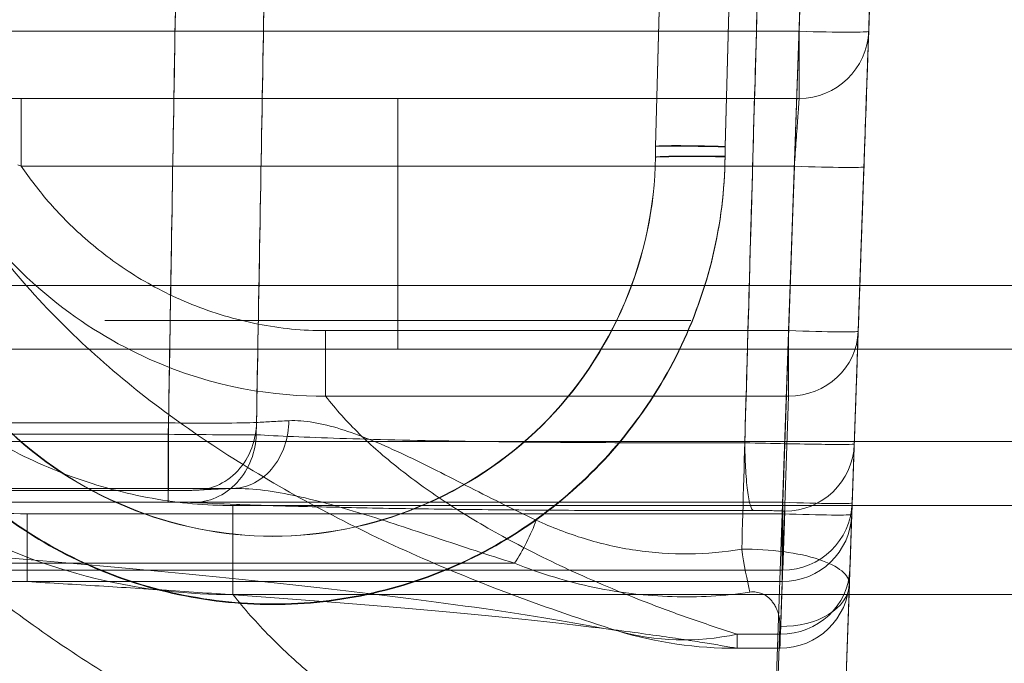
# Model space of a CAD drawing. Units: millimetres. Extents: x 225698 to 250609, y -125320 to -119599.
# Drawn here: x 246104 to 246111, y -123775 to -123770 of the extents above; entities that cross this region are included whole.
import ezdxf
from ezdxf.xclip import XClip

# ---------------------------------------------------------------- set-up
doc = ezdxf.new("R2010")
doc.units = ezdxf.units.MM
doc.header["$XCLIPFRAME"] = 2
doc.linetypes.add('ACAD_ISO03W100', pattern=[30, 12, -18])
doc.layers.add('11轮廓线', color=7, linetype='Continuous', lineweight=25)
doc.layers.add('12虚线', color=54, linetype='ACAD_ISO03W100', lineweight=9)

# ---------------------------------------------------------------- blocks, each defined once
blk = doc.blocks.new('123')
at = {"layer": '12虚线', "linetype": 'Continuous', "lineweight": 18, "extrusion": (1, -1.83697019872103e-16, 0)}
for p, q in [((7479.014057931203, 15352.72389973266, 101.5876495184), (7479.451786620162, 15365.25879921703, 101.2594116234)), ((7479.451786620162, 15365.25879921703, 104.7405883766), (7479.014057954262, 15352.72389973186, 104.4123504816)), ((7479.451786620162, 15365.25879921703, 107.8594116234), (7479.014058863042, 15352.72389970012, 108.1876495184)), ((7479.951482033672, 15365.25443794284, 108.3592402858), (7479.514058295863, 15352.7282610032, 108.6872501041)), ((7479.514058295863, 15352.72826097404, 102.0872489903), (7479.951482033672, 15365.25443794284, 101.7592402858)), ((7479.951482033672, 15365.25443794284, 104.2407597142), (7479.514058295883, 15352.72826097977, 103.9127507905)), ((7479.939007902143, 15365.20552876286, 98.29020131914), (7479.753344527853, 15359.88882757989, 93.82895501075)), ((7479.439312488652, 15364.90158682673, 98.67322101319999), (7479.253648001293, 15359.58488356048, 94.21197723286001)), ((7479.735899722802, 15359.56770847385, 66.73187516946), (7479.752617570812, 15360.04644500564, 48.44966468106999)), ((7480.061056813953, 15360.04644500356, 48.44966467702005), (7479.752617570812, 15360.04644500564, 48.44966468107)), ((7479.749672746093, 15359.94525050633, 47.59467670118), (7479.689969614003, 15358.23557649557, 41.21408642294999)), ((7480.061059611862, 15359.94525050871, 47.59467670438011), (7479.749672746093, 15359.94525050633, 47.59467670118)), ((7483.683038676641, 15359.66033480675, 39.57670718191), (7477.460756840792, 15359.66033409408, 39.57670736929)), ((7479.236204309302, 15359.08532955972, 66.7187866953), (7479.252922157313, 15359.56406608968, 48.43657620687)), ((7485.161491801193, 15359.56770764912, 66.73187517445999), (7479.735899722802, 15359.56770847385, 66.73187516946)), ((7479.249977332582, 15359.47973734296, 47.72408622335001), (7479.190274200493, 15357.77006333078, 41.3434959455)), ((7479.718255362843, 15359.06244028948, 86.02728866233), (7479.733014050902, 15359.48507364235, 69.88757206902)), ((7479.733014050902, 15359.48507364235, 69.88757206902), (7485.912853162232, 15359.48507364234, 69.88757206893)), ((7481.659704264272, 15359.4345504123, 93.44777090294001), (7487.117091263033, 15359.43455026684, 93.44777107633)), ((7479.014057931203, 15352.72389973266, 66.88536659808), (7479.236204309302, 15359.08532955972, 66.71878669531)), ((7479.514058295863, 15352.72826097404, 67.38496606999), (7479.735899722802, 15359.08096828552, 67.21861535779)), ((7485.161491790552, 15359.08096836145, 67.21861535580001), (7479.735899722802, 15359.08096828552, 67.21861535779)), ((7483.683038680792, 15359.02082597333, 39.05883874719), (7477.455870744323, 15359.02082599302, 39.05883837081)), ((7479.233318637393, 15359.00269472821, 69.87448359486), (7479.014057954262, 15352.72389973186, 69.71006756125999)), ((7479.218561195732, 15358.58006133138, 86.01420018846001), (7479.233318637393, 15359.00269472821, 69.87448359485998)), ((7479.733014050902, 15358.99833345401, 69.37465493238), (7479.514058295883, 15352.72826097977, 69.21046787023)), ((7479.733014050902, 15358.99833345401, 69.37465493238), (7485.912853164513, 15358.99833333214, 69.37465957558)), ((7503.233235445123, 15358.99646367967, 88.54683374084001), (7484.147466208393, 15358.99646367965, 88.54683374086001)), ((7483.699331570202, 15358.8992485488, 92.25943906940999), (7487.135781187782, 15358.89924583815, 92.25943899812)), ((7484.146110701142, 15358.9146117193, 91.67263399729), (7487.135378814131, 15358.9146117193, 91.67263399784)), ((7485.383550937951, 15358.56148062003, 39.03476561731), (7477.443825856022, 15358.56148059889, 39.03476602279)), ((7503.233235445123, 15358.50972349133, 89.03357392917), (7484.147466206012, 15358.50972336527, 89.03356910910999)), ((7484.146110698772, 15358.42787140399, 91.15972170110999), (7487.135378814131, 15358.42787153096, 91.1597168612)), ((7479.689969614003, 15358.23557649557, 41.21408642294999), (7483.017230370213, 15358.23557226075, 41.21408755761)), ((7477.406449031112, 15357.89811579672, 28.45306851293), (7487.021317948762, 15357.89810910594, 28.45306851282)), ((7486.744830687732, 15357.89811572042, 38.33572480331), (7477.413225593113, 15357.89812045208, 38.33572480513)), ((7479.190274200493, 15357.77006333078, 41.3434959455), (7479.149043287345, 15356.58938862643, 41.3125788895117)), ((7479.689969613992, 15357.76570205658, 40.84366728300999), (7479.648739543782, 15356.58502731285, 40.81275060171001)), ((7479.689969614003, 15357.76570205658, 40.84366728301), (7483.017230378053, 15357.76570205658, 40.8436672831)), ((7482.497207258133, 15356.09811579672, 30.85286534118), (7482.497207256361, 15357.69288040706, 30.89462572218243)), ((7482.497207258133, 15356.09811579672, 35.14713465881999), (7482.497207259903, 15357.69288040706, 35.10537427781757)), ((7477.406449031112, 15357.4416936681, 27.95497116388), (7487.021317948642, 15357.44169366809, 27.95497116391001)), ((7479.648739543782, 15356.58502731285, 40.81275060171001), (7485.203634072883, 15356.58502732097, 40.81275028799)), ((7480.647371214242, 15356.52045831478, 109.0879803949), (7480.647367822203, 15356.52045835087, 109.8739750955)), ((7480.647371214242, 15356.52045831478, 102.4879803949), (7480.647371178973, 15356.52045831367, 103.512019605)), ((7480.146099402342, 15356.44686131823, 110.3726742357), (7480.048838656003, 15352.73262326547, 110.3078419693)), ((7480.048838656003, 15352.72826099453, 103.912750227), (7480.146099402342, 15356.4424990473, 104.0100109734)), ((7480.146099402342, 15356.4424990473, 108.5899890266), (7480.048838656003, 15352.72826099453, 108.687249773)), ((7480.146099402342, 15356.4424990473, 101.9899890266), (7480.048838656003, 15352.72826099453, 102.087249773)), ((7480.548667318491, 15352.72826099453, 103.4129215645), (7480.645928065132, 15356.44249904729, 103.5101823109)), ((7480.645928065132, 15356.44249904729, 102.4898176891), (7480.548667318491, 15352.72826099453, 102.5870784355)), ((7480.645928065132, 15356.44249904729, 109.0898176891), (7480.548667318491, 15352.72826099453, 109.1870784355)), ((7480.645928065642, 15356.44249904728, 109.8727503881), (7480.548667318493, 15352.72826099453, 109.8079181218)), ((7480.645928065132, 15356.44249904729, 109.0898176891), (7480.645928065642, 15356.44249904728, 109.8727503881)), ((7480.645928065132, 15356.44249904729, 102.4898176891), (7480.645928065132, 15356.44249904729, 103.5101823109)), ((7479.614732893462, 15356.09811579672, 29.91752563533), (7479.614732893462, 15356.09811636287, 40.31292156498002)), ((7485.203634022102, 15356.09811591862, 40.31292156454001), (7479.614732893462, 15356.09811636287, 40.31292156498)), ((7485.550802276151, 15356.09811579672, 29.91752560654), (7479.614732893462, 15356.09811579672, 29.91752563533)), ((7479.115037479953, 15355.61556554507, 29.91752563532), (7479.014057955252, 15352.72389973182, 29.81654643963)), ((7479.115037479953, 15355.61556554507, 29.91752563532), (7479.115038832622, 15355.61556549785, 40.3129215659)), ((7479.614732893462, 15355.61556554507, 29.41783022182), (7479.513753697782, 15352.72389970037, 29.31685159783)), ((7485.550802275813, 15355.61556554507, 29.41783022182), (7479.614732893462, 15355.61556554507, 29.41783022182))]:
    blk.add_line(p, q, dxfattribs=at)
at = {"layer": '12虚线', "linetype": 'Continuous', "lineweight": 18, "extrusion": (0.0009141187950073232, 0.02617693734448996, -0.9996569073127498)}
blk.add_arc((-6939.155707883153, 15607.14219272362, 360.4833138936784), 0.500000000000016, 359.9999992566199, 88.00068560203061, dxfattribs=at)
at = {"layer": '12虚线', "linetype": 'Continuous', "lineweight": 18, "extrusion": (-1, 1.83697019872103e-16, 0)}
for centre, radius, start, end in [((-15357.04747302889, 48.37113383610001, -7480.061056796779), 3.000000000000206, 178.4999977615178, 195.0000662952682), ((-15359.06787981137, 66.71878669529994, -7479.735899722799), 0.5000000000000068, 91.49999999998968, 178.499999999305), ((-15359.06787981137, 66.71878669530001, -7485.161491795069), 0.499999999999986, 91.5000087035009, 178.4999969526377), ((-15355.59811579672, 29.91752563533, -7479.614732893459), 0.4999999999999761, 180, 267.9999999999962)]:
    blk.add_arc(centre, radius, start, end, dxfattribs=at)
at = {"layer": '12虚线', "linetype": 'Continuous', "lineweight": 18, "extrusion": (0.1449978471815162, -0.02590034901731092, 0.9890929158746954)}
blk.add_arc((16433.07121251505, -4605.102722591697, 734.6834064050836), 3.00000000000002, 353.449101166693, 10.23701987782524, dxfattribs=at)
at = {"layer": '12虚线', "linetype": 'Continuous', "lineweight": 18, "extrusion": (-0.00903779108056542, -0.2588084745010908, -0.9658863762673136)}
for centre in [(6939.155707883315, -15066.23355655461, -4088.855463389542), (6939.155707883312, -15066.23355655461, -4082.249520460201)]:
    blk.add_arc(centre, 0.5000000000000056, 180.0000000000001, 268.0681746395336, dxfattribs=at)
at = {"layer": '12虚线', "linetype": 'Continuous', "lineweight": 18, "extrusion": (0.6298803876825753, -0.2010227208251276, -0.7502270075949757)}
blk.add_arc((16904.26140701924, 1875.18564270454, 1588.138964952964), 3.000000000000056, 336.955246553981, 358.5438464108601, dxfattribs=at)
at = {"layer": '12虚线', "linetype": 'Continuous', "lineweight": 18, "extrusion": (-0.02674167628821369, -0.7657704883347531, -0.6425577343280915)}
blk.add_arc((6939.14793745369, -9958.94319530659, -12022.46123159933), 0.500000000000009, 179.9999836916827, 268.7146575068849, dxfattribs=at)
at = {"layer": '12虚线', "linetype": 'Continuous', "lineweight": 18, "extrusion": (0.0009141187959316411, 0.02617693737097122, -0.9996569073120554)}
for centre, start in [((-6939.155707883403, 15607.14219270746, 342.1948291734228), 3.87101513675126e-12), ((-6939.155707883407, 15607.14219270746, 339.0380492057284), 3.835242278960711e-12)]:
    blk.add_arc(centre, 0.4999999999999932, start, 88.00068562840072, dxfattribs=at)
at = {"layer": '12虚线', "linetype": 'Continuous', "lineweight": 18, "extrusion": (1, -1.83697019872103e-16, 0)}
for centre, radius, end in [((15358.98524497986, 69.87448359486002, 7479.733014050899), 0.5, 1.50000000069561), ((15357.75261358243, 41.34349594550002, 7479.689969614), 0.5000000000000072, 345.0000000001472)]:
    blk.add_arc(centre, radius, 271.4999999999897, end, dxfattribs=at)
at = {"layer": '12虚线', "linetype": 'Continuous', "lineweight": 18, "extrusion": (-0.03488755207513098, -0.9990487776442203, 0.02616101293517837)}
blk.add_arc((6939.155707883356, 475.0889992293824, -15603.6622357482), 0.499999999999986, 90.05234327260477, 179.9999999999995, dxfattribs=at)
at = {"layer": '12虚线', "linetype": 'Continuous', "lineweight": 18, "extrusion": (0.0009141187959074385, 0.02617693737096929, -0.9996569073120554)}
blk.add_arc((-6939.155707897788, 15607.14219270108, 322.8927932929492), 0.5000000000000222, 359.9999999257805, 88.00068492142186, dxfattribs=at)
at = {"layer": '12虚线', "linetype": 'Continuous', "lineweight": 18, "extrusion": (-0.03488755207512636, -0.9990487776442203, -0.02616101293517942)}
for centre, start in [((6939.155707883432, -338.5403159322382, -15607.15299715765), 180.0000000011454), ((6939.155707883429, -367.0292720847335, -15605.17363701478), 179.9999999999994)]:
    blk.add_arc(centre, 0.499999999999986, start, 269.9476567273952, dxfattribs=at)
at = {"layer": '12虚线', "linetype": 'Continuous', "lineweight": 18, "extrusion": (-1.83697019872103e-16, -1, 0)}
for centre, radius, start, end in [((7482.49720725813, 33, -15357.89811579672), 2.305305742812, 90, 270), ((7482.49720725813, 33, -15357.89811579672), 2.305305742812, 270, 90), ((7482.49720725813, 33, -15357.69288040706), 2.105374277817, 90, 270), ((7482.49720725813, 33, -15357.69288040706), 2.105374277817, 270, 90)]:
    blk.add_arc(centre, radius, start, end, dxfattribs=at)
at = {"layer": '12虚线', "linetype": 'Continuous', "lineweight": 18, "extrusion": (-1, 1.834554781739885e-16, 3.765300571335e-11)}
blk.add_arc((-15357.69811579672, 30.69469453892851, -7482.497207256883), 0.2000000000000016, 88.50000000021876, 180.0000000000001, dxfattribs=at)
at = {"layer": '12虚线', "linetype": 'Continuous', "lineweight": 18, "extrusion": (1, -1.839385550713816e-16, -3.765199263484e-11)}
blk.add_arc((15357.69811579672, 35.30530602395734, 7482.49720725822), 0.2000000000000016, 268.5000000002188, 359.9999999999991, dxfattribs=at)
at = {"layer": '12虚线', "linetype": 'Continuous', "lineweight": 18, "extrusion": (0.03488755207513098, 0.9990487776442203, 0.02616101293517837)}
blk.add_arc((-6939.155707883359, -367.0292720847202, 15603.9918381275), 0.499999999999986, 270.052343272084, 359.9999999999974, dxfattribs=at)
at = {"layer": '12虚线', "linetype": 'Continuous', "lineweight": 18, "extrusion": (0.9999999999998683, -2.517340248441617e-16, 5.133082618388351e-07)}
blk.add_arc((15356.59811579672, 40.30907983575779, 7485.203654801229), 0.499999756020992, 91.5000014639545, 180.0000559310021, dxfattribs=at)
at = {"layer": '12虚线', "linetype": 'Continuous', "lineweight": 18, "extrusion": (-0.02617296416316553, -0.9995051766276819, -0.01744642775413024)}
blk.add_arc((7075.59769604825, -161.3835970065141, -15546.55133717747), 0.4999999999999764, 359.9999999999991, 89.97382437975168, dxfattribs=at)
at = {"layer": '12虚线', "linetype": 'Continuous', "lineweight": 18, "extrusion": (0.02616798426497215, 0.9993150019883701, 0.02616798426497894)}
blk.add_arc((-7075.597696049433, -303.3589337367239, 15544.38544422915), 0.4999999999999917, 90.03926081199961, 179.999999999999, dxfattribs=at)
at = {"layer": '12虚线', "linetype": 'Continuous', "lineweight": 18, "extrusion": (-0.026167984264977, -0.9993150019883701, 0.02616798426497893)}
for centre in [(7075.597696048232, 515.8861309219426, -15538.82213077445), (7075.597696048232, 509.2883910281399, -15538.9948394706)]:
    blk.add_arc(centre, 0.4999999999999753, 270.0392609403383, 359.9999999999999, dxfattribs=at)
at = {"layer": '12虚线', "linetype": 'Continuous', "lineweight": 18}
blk.add_arc((7479.614732893462, 15355.59811579672, 29.91752563533), 0.4999999999999766, 90, 177.9999999997877, dxfattribs=at)
at = {"layer": '12虚线', "linetype": 'Continuous', "lineweight": 18, "extrusion": (4.895146338022386e-09, 1.401788925181337e-07, -0.9999999999999902)}
blk.add_arc((-7479.614733248961, 15355.59812597675, -40.31073242388253), 0.4999977354186562, 1.999480679815682, 89.99998187606973, dxfattribs=at)
at = {"layer": '12虚线', "linetype": 'Continuous', "lineweight": 18, "extrusion": (1.83697019872103e-16, 1, 0)}
for start, end in [(270, 90), (90, 270)]:
    blk.add_arc((-7482.49720725813, 33, 15356.09811579672), 2.147134658825, start, end, dxfattribs=at)
at = {"layer": '12虚线', "linetype": 'Continuous', "lineweight": 18, "extrusion": (0.0348782627423745, 0.9987827659587185, 0.03487826274236976)}
blk.add_arc((-6939.155707883433, -514.4554439797673, 15598.82619823124), 0.5000000000000169, 270.0697848368631, 359.999999998853, dxfattribs=at)
at = {"layer": '12虚线', "linetype": 'Continuous', "lineweight": 18}
for points, knots in [([(7527.319072051425, 15359.95812937914, 92.00888835571699), (7526.675559549874, 15359.96934274885, 91.74352077348203), (7525.370235785485, 15359.99029305697, 91.25986786274251), (7522.714966125768, 15360.02732774673, 90.420008942915), (7519.360934114737, 15360.06873146672, 89.49257083107076), (7515.314451733197, 15360.11520369111, 88.46009473097155), (7511.279938612382, 15360.16371356294, 87.38779779356766), (7507.289766808599, 15360.22092643763, 86.13862886707372), (7503.424587317244, 15360.2944981763, 84.54830515259366), (7500.409321648538, 15360.37552335598, 82.79353142358624), (7498.167069388199, 15360.4499243055, 81.1416673526235), (7496.047263401168, 15360.52967769287, 79.33324651617932), (7493.622821116698, 15360.63668640675, 76.83351764835524), (7490.193234018605, 15360.81684677856, 72.449148227128), (7486.695979629039, 15361.05277485793, 66.39452372427716), (7484.105743756794, 15361.28929281397, 59.92747868312127), (7482.571335087589, 15361.47685554681, 54.57621624705344), (7481.965562528938, 15361.56962350409, 51.85888700966238), (7481.695171832871, 15361.61573669045, 50.4943043301829)], [0, 0, 0, 0, 0.03125, 0.0625, 0.125, 0.1875, 0.25, 0.3125, 0.375, 0.4375, 0.46875, 0.5, 0.5625, 0.625, 0.75, 0.875, 0.9375, 1, 1, 1, 1]), ([(7480.061055221357, 15359.9452486878, 47.59466990862862), (7480.182742675051, 15359.90641235142, 47.44973072808885), (7480.416082756605, 15359.82798591519, 47.15703928341063), (7480.738932973692, 15359.70828121891, 46.710295275), (7481.034722912093, 15359.58771960805, 46.2603532178), (7481.305018198222, 15359.46699783672, 45.80981343368001), (7481.551329330372, 15359.34675596347, 45.36106465325999), (7481.775620777513, 15359.22731448571, 44.91530299072), (7481.980096475332, 15359.10862952002, 44.47236466499), (7482.167056128963, 15358.99034861879, 44.03093434578999), (7482.338669673922, 15358.87189805943, 43.58887078869), (7482.496752459223, 15358.75241420015, 43.14295114695), (7482.641996502003, 15358.63148668155, 42.69164278783001), (7482.776049445582, 15358.50778051175, 42.22996774786), (7482.903385899792, 15358.37550812044, 41.73631049501), (7482.980654725423, 15358.28302434745, 41.39118115613), (7483.017230370213, 15358.23557226075, 41.21408755761)], [0, 0, 0, 0, 0.07142753482793715, 0.1428561859949773, 0.2142848371620876, 0.2857134883291977, 0.357142139496308, 0.4285707906633183, 0.4999994418304284, 0.5714280929975386, 0.6428567441645489, 0.7142853953316591, 0.7857140464987693, 0.8571426976658796, 0.9285713488328896, 1, 1, 1, 1]), ([(7480.918387179214, 15359.9219193986, 48.32071084506627), (7481.435696183784, 15359.75874169794, 47.81405102741111), (7482.392996584522, 15359.4015163607, 46.73589564603316), (7483.428369655441, 15358.85984930381, 45.29134962633601), (7484.181113084462, 15358.35375446291, 44.11692131801327), (7484.710113377878, 15357.92314134462, 43.23734163748291), (7485.206205846554, 15357.42186655822, 42.3751441025482), (7485.500451003129, 15357.03539906928, 41.8137035619332), (7485.633844560421, 15356.82942588614, 41.5354528368571)], [0, 0, 0, 0, 0.25, 0.5, 0.625, 0.75, 0.875, 1, 1, 1, 1])]:
    blk.add_open_spline(points, degree=3, knots=knots, dxfattribs=at)
for points in [[(7481.719658982462, 15361.11350881465, 45.00000271677), (7481.824855841782, 15361.06300515033, 44.81152047554001), (7482.022003785163, 15360.96325697391, 44.43926603626999), (7482.279115900372, 15360.82047717141, 43.90640020987), (7482.513683579862, 15360.67808270083, 43.37497797302), (7482.726735911183, 15360.53667358305, 42.84723166173001), (7482.921576704812, 15360.39534599912, 42.31978997223), (7483.100421671952, 15360.25332376097, 41.78975592577), (7483.265189331642, 15360.10961218086, 41.25341632439999), (7483.417187984352, 15359.96339850931, 40.70774204233), (7483.558517370193, 15359.81230229855, 40.14383371412001), (7483.642942404773, 15359.71120558036, 39.76655949364), (7483.683038676641, 15359.66033480675, 39.57670718191)], [(7483.369141490712, 15360.89344279846, 45.97959013240462), (7483.798440592112, 15360.69106723929, 45.45413604985261), (7484.610542131362, 15360.25372685683, 44.37765273979947), (7485.703166997748, 15359.47195594095, 42.72938732347841), (7486.682745941866, 15358.50594621395, 41.10634376342804), (7487.211687613219, 15357.75508244421, 40.02573893128823), (7487.431545228817, 15357.36418967178, 39.4773801720804)], [(7479.752617570812, 15360.04644500564, 48.44966468107), (7479.752649126061, 15360.04752935678, 48.40825504521), (7479.752662399133, 15360.04798545576, 48.32555871812001), (7479.752532381452, 15360.04351761734, 48.20150011569), (7479.752258199702, 15360.03409576152, 48.07942367169), (7479.751836705473, 15360.0196117963, 47.95705252758001), (7479.751269195513, 15360.0001101232, 47.83541884203001), (7479.750556213212, 15359.97560964626, 47.71455342803001), (7479.749983392403, 15359.95592538437, 47.63451588402), (7479.749672746093, 15359.94525050633, 47.59467670118)], [(7485.161491801193, 15359.56770764912, 66.73187517445999), (7484.988619282083, 15359.57782757877, 66.34541173102001), (7484.642135259002, 15359.59870839606, 65.54805001636), (7484.130922600552, 15359.63147111258, 64.29687445381), (7483.608803935433, 15359.66725532849, 62.93033517635999), (7483.092364567752, 15359.70542770683, 61.47258957483), (7482.610830290512, 15359.74405784544, 59.99736444344001), (7482.172432525113, 15359.7823807091, 58.53387323196999), (7481.767790233102, 15359.82098738398, 57.05954382462), (7481.397277330183, 15359.85992818976, 55.57245444141001), (7481.079167347561, 15359.89690608776, 54.16032549019999), (7480.821622412792, 15359.92963194953, 52.91057525007), (7480.611497707803, 15359.95852410806, 51.80722822927), (7480.436783549252, 15359.98429750128, 50.82298205459), (7480.289440096813, 15360.00745461276, 49.93864763277), (7480.165747016792, 15360.02801741668, 49.15338587939), (7480.094161354182, 15360.04053231738, 48.67546098595), (7480.061060071042, 15360.04644500356, 48.44966467702)], [(7479.753344527853, 15359.88882757989, 93.82895501075), (7479.752774841512, 15359.87251608491, 93.81526804133), (7479.754284747321, 15359.84172337451, 93.78942988939001), (7479.762333023053, 15359.80110866947, 93.75535010536), (7479.774614779302, 15359.7659502653, 93.72584870140001), (7479.789898183253, 15359.73607224162, 93.70077806270999), (7479.807282705213, 15359.7110643618, 93.67979396015001), (7479.826101532033, 15359.6905303552, 93.66256388213), (7479.845461494322, 15359.67437858656, 93.64901094148001), (7479.864428717503, 15359.66230101281, 93.63887664459), (7479.882980127863, 15359.6534214782, 93.63142586476), (7479.902006458022, 15359.64694225672, 93.62598902406), (7479.922366593482, 15359.64271429979, 93.62244182597999), (7479.944344298452, 15359.64111387196, 93.62109711984002), (7479.960100128163, 15359.6421798781, 93.62199605315), (7479.968216720412, 15359.64336229138, 93.62298821569)], [(7486.359766347419, 15359.31186891817, 66.38502139283949), (7485.011252682461, 15359.41404257667, 63.54639867424665), (7482.769149998199, 15359.61950136258, 57.63980540620528), (7481.436456527339, 15359.82225305185, 51.44830676450005), (7480.918389017123, 15359.92191910987, 48.32072182903642)], [(7486.647025181692, 15356.51702480377, 110.3738961053), (7486.644400741443, 15356.76050839876, 110.3781392563), (7486.586480851041, 15357.23451481521, 110.3864272849), (7486.339535673933, 15357.92620260547, 110.3984950265), (7485.947725560201, 15358.53999441321, 110.4092103333), (7485.429912378502, 15359.05310497499, 110.4181663012), (7484.810892437992, 15359.43905512576, 110.4249031963), (7484.122246298411, 15359.67844758794, 110.4290817772), (7483.397491836762, 15359.75968000132, 110.4304997042), (7482.672694855562, 15359.67857167692, 110.4290839433), (7481.983970516532, 15359.43927040034, 110.4249069536), (7481.364900886801, 15359.0534256206, 110.4181718993), (7480.846957468153, 15358.54033428473, 110.4092162614), (7480.455079665293, 15357.92660828857, 110.3985021243), (7480.208019780883, 15357.23494132208, 110.3864346677), (7480.150017314892, 15356.76068218304, 110.3781424231), (7480.147389334532, 15356.51702479882, 110.3738963991)], [(7479.968216720412, 15359.64336229138, 93.62298821569), (7480.153778343132, 15359.67046776594, 93.64572258362001), (7480.526582161392, 15359.69132263563, 93.66323137663001), (7481.081952190232, 15359.62741049894, 93.60960079503), (7481.467155036513, 15359.51266130257, 93.51331045719002), (7481.659704264272, 15359.4345504123, 93.44777090294001)], [(7480.147389334752, 15356.51266258977, 104.0118441999), (7480.150002715853, 15356.75612451963, 104.0182139342), (7480.207930991643, 15357.23009469887, 104.0306393519), (7480.454843515232, 15357.92174333233, 104.048745153), (7480.846616959612, 15358.53553525822, 104.0648193757), (7481.364393925833, 15359.04864760182, 104.0782552892), (7481.983356149642, 15359.43460461479, 104.0883620382), (7482.671904472592, 15359.67401679705, 104.0946312371), (7483.396573644042, 15359.755310941, 104.0967600091), (7484.121326666133, 15359.67429952076, 104.0946386403), (7484.810144295583, 15359.43505891762, 104.0883739351), (7485.429302181523, 15359.0492369208, 104.0782707189), (7485.947324286482, 15358.53614477778, 104.0648353445), (7486.339294913163, 15357.92235657575, 104.0487611814), (7486.586415968872, 15357.2305203475, 104.0306506094), (7486.644397045453, 15356.75628865952, 104.018217992), (7486.647025181712, 15356.5126625548, 104.0118455436)], [(7486.647025181712, 15356.51266255444, 101.9881544488), (7486.644399342382, 15356.756089786, 101.9817871835), (7486.586514182292, 15357.23003715478, 101.9693620583), (7486.339525223651, 15357.92190573087, 101.9512506203), (7485.947586005172, 15358.53581828074, 101.9351732062), (7485.429695396533, 15359.0489236358, 101.9217374845), (7484.810548889021, 15359.43486840082, 101.9116310538), (7484.121783743773, 15359.67419490027, 101.9053640992), (7483.397026242503, 15359.75531131595, 101.9032399811), (7482.672353989283, 15359.67412029575, 101.9053660527), (7481.983747662633, 15359.43478978816, 101.9116331128), (7481.364768797752, 15359.04894658056, 101.9217368821), (7480.846864446323, 15358.53584532853, 101.9351725037), (7480.455054999522, 15357.92215801574, 101.9512439924), (7480.208022494002, 15357.23054312389, 101.9693488897), (7480.150004826062, 15356.75630884991, 101.9817812734), (7480.147389334763, 15356.51266259026, 101.9881558117)], [(7486.647025181712, 15356.51266255444, 108.5881544488), (7486.644399342382, 15356.756089786, 108.5817871835), (7486.586514182292, 15357.23003715478, 108.5693620583), (7486.339525223651, 15357.92190573087, 108.5512506203), (7485.947586005172, 15358.53581828074, 108.5351732062), (7485.429695396533, 15359.0489236358, 108.5217374845), (7484.810548889021, 15359.43486840082, 108.5116310538), (7484.121783743773, 15359.67419490027, 108.5053640992), (7483.397026242503, 15359.75531131595, 108.5032399811), (7482.672353989283, 15359.67412029575, 108.5053660527), (7481.983747662633, 15359.43478978816, 108.5116331128), (7481.364768797752, 15359.04894658056, 108.5217368821), (7480.846864446323, 15358.53584532853, 108.5351725037), (7480.455054999522, 15357.92215801574, 108.5512439924), (7480.208022494002, 15357.23054312389, 108.5693488897), (7480.150004826062, 15356.75630884991, 108.5817812734), (7480.147389334763, 15356.51266259026, 108.5881558117)], [(7483.683038676527, 15359.66032257991, 39.57671045793178), (7483.683038471328, 15359.62405911848, 39.44136869429562), (7483.683038309257, 15359.45235271123, 39.16804697091703), (7483.683038563462, 15359.15488546555, 39.06586756031157), (7483.683038679203, 15359.02082597333, 39.05883874731408)], [(7485.72593383662, 15359.12783842092, 39.63824788478913), (7485.025135139054, 15359.5227490263, 39.6198654981436), (7484.301302066609, 15359.66574291308, 39.59731874859845), (7483.683038674635, 15359.66032257992, 39.57671045796695)], [(7480.026959872926, 15359.33505590616, 93.50961959125203), (7480.010883643676, 15359.44462561814, 93.51061352732962), (7479.989075806521, 15359.55928806438, 93.55243330213416), (7479.968210668441, 15359.64335779303, 93.62299178588836)], [(7479.253648001293, 15359.58488356048, 94.21197723286001), (7479.235119013612, 15359.05428269391, 94.19583833029002), (7479.197477416303, 15357.97632550234, 94.16274951466), (7479.139824648692, 15356.32536757504, 94.11108443589998), (7479.079280515652, 15354.5916694488, 94.05572239076), (7479.036211789002, 15353.35818425905, 94.01545539488002), (7479.014062070511, 15352.72389958024, 93.99449004367)], [(7479.252922157313, 15359.56406608968, 48.43657620687), (7479.252953731182, 15359.5649702471, 48.40204796731), (7479.252966977792, 15359.56534958041, 48.3331615397), (7479.252836959833, 15359.56162635309, 48.22976419515999), (7479.252562765852, 15359.55377446496, 48.1280365846), (7479.252141258003, 15359.54170405943, 48.02605940386), (7479.251573776412, 15359.52545351275, 47.92470285111001), (7479.250860702412, 15359.50503374509, 47.82397275712), (7479.250288146033, 15359.48863787566, 47.75730345776), (7479.249977332582, 15359.47973734296, 47.72408622335001)], [(7479.253649110509, 15359.58488352175, 94.21197723286005), (7479.252550515313, 15359.5534238632, 94.11575492703204), (7479.290410944115, 15359.48916612488, 93.9230074743201), (7479.456915590667, 15359.40382321756, 93.6761130083292), (7479.720539061491, 15359.34613228975, 93.52071057736703), (7479.92604014616, 15359.33354885559, 93.4976566802692), (7480.026978940656, 15359.33505846311, 93.50964619722775)], [(7486.037499959342, 15359.45488915321, 66.67743896581), (7485.894526626442, 15359.49256492062, 66.68606769158), (7485.603917277422, 15359.54926793578, 66.70387595183), (7485.308882484802, 15359.5679526775, 66.72246366902), (7485.161491801193, 15359.56770764912, 66.73187517445999)], [(7481.503426104524, 15359.12624509388, 93.3560247010666), (7481.522631796388, 15359.17770916387, 93.35112133417131), (7481.569711333979, 15359.28774553964, 93.35831177032787), (7481.629561026684, 15359.39094054514, 93.41117635689699), (7481.659704589232, 15359.43455134964, 93.44776951860267)], [(7481.659704264324, 15359.43455148122, 93.44776962899314), (7481.850573528167, 15359.37647183997, 93.39904517809622), (7482.224512036955, 15359.25208145718, 93.27939477049858), (7482.758495034703, 15359.0742419968, 93.02740490064024), (7483.263222901331, 15358.93322554473, 92.69429616106675), (7483.563407429203, 15358.89518435352, 92.41436497107037), (7483.699331570213, 15358.89925751535, 92.25943930515919)], [(7480.026979549782, 15359.33505859878, 93.50964105194998), (7480.007719057132, 15358.65903846034, 93.48953504882002), (7479.968222032252, 15357.26879142792, 93.44779521556), (7479.907279508612, 15355.11014520791, 93.38162390478001), (7479.863248293503, 15353.53954426696, 93.33239016305001), (7479.840599468362, 15352.72826102509, 93.30662309366001)], [(7480.026978941602, 15359.33505846332, 93.50964618923533), (7480.152135726545, 15359.35598789593, 93.52501484632083), (7480.407449789631, 15359.3783916074, 93.54143204332499), (7480.791401872857, 15359.35241374556, 93.52224910877518), (7481.161411759416, 15359.26725163062, 93.45969428305155), (7481.39279416401, 15359.17768543315, 93.39385845272304), (7481.503426353911, 15359.12624493244, 93.35602398360923)], [(7480.647361322617, 15356.520458418, 103.512019605), (7480.6511493326, 15356.87830176506, 103.5230947054779), (7480.80355190746, 15357.59012791904, 103.5448906789896), (7481.410550781076, 15358.49830009255, 103.5731001781278), (7482.325469055651, 15359.09758256551, 103.591677254468), (7483.397207251524, 15359.31511544077, 103.5984787123174), (7484.468945446824, 15359.09758256643, 103.591677532138), (7485.383863708183, 15358.49830010401, 103.5731000862985), (7485.990862589169, 15357.59012799843, 103.5448897845194), (7486.143265182791, 15356.87830182836, 103.5230941351225), (7486.14705319363, 15356.52045841957, 103.5120196051)], [(7486.147053193647, 15356.52045841816, 102.487980395), (7486.143265183455, 15356.87830178313, 102.4769058668837), (7485.990862602677, 15357.59012793978, 102.4551100637769), (7485.383863733667, 15358.49830008813, 102.4268995923725), (7484.468945462193, 15359.09758256489, 102.4083225346457), (7483.397207267672, 15359.31511544142, 102.4015212871583), (7482.325469072277, 15359.09758256694, 102.4083226802495), (7481.41055080461, 15358.4983001076, 102.4269001308012), (7480.803551920622, 15357.59012797725, 102.4551094543152), (7480.651149333273, 15356.87830181035, 102.4769052918305), (7480.647361322634, 15356.52045841949, 102.4879803949)], [(7486.147053193647, 15356.52045841816, 109.087980395), (7486.143265183455, 15356.87830178313, 109.0769058668837), (7485.990862602679, 15357.59012793978, 109.0551100637769), (7485.383863733667, 15358.49830008813, 109.0268995923595), (7484.468945462193, 15359.09758256489, 109.0083225346908), (7483.397207267672, 15359.31511544142, 109.001521287135), (7482.325469072282, 15359.09758256694, 109.008322680315), (7481.41055080461, 15358.4983001076, 109.0269001308348), (7480.803551920622, 15357.59012797725, 109.0551094542551), (7480.651149333273, 15356.87830181035, 109.0769052918305), (7480.647361322634, 15356.52045841949, 109.0879803949)], [(7486.147024604108, 15356.52045811131, 109.8739750953265), (7486.139318416208, 15357.23511728641, 109.8887175943142), (7485.537065045031, 15358.65401069592, 109.9179875393885), (7483.397204976693, 15359.53501149179, 109.9361614518011), (7481.257345147022, 15358.65403992251, 109.9179881420211), (7480.65509784855, 15357.23506011722, 109.8887164146154), (7480.6473873182, 15356.52045814051, 109.8739750954308)], [(7481.503426353911, 15359.12624493244, 93.35602398360923), (7481.678362770988, 15359.04489796339, 93.29619828658687), (7482.015435761807, 15358.87340514926, 93.14995238467384), (7482.485035028605, 15358.63417916266, 92.84859417368237), (7482.919484954542, 15358.45357522019, 92.4572830313827), (7483.170188077516, 15358.40738865544, 92.14112130754118), (7483.281669449472, 15358.41250550082, 91.97178350680828)], [(7479.942929227882, 15359.05724246291, 86.22576774856), (7479.923850072792, 15359.05717947698, 86.22817308389001), (7479.886655722152, 15359.057197691, 86.22750372972), (7479.831756141952, 15359.05763545802, 86.21077554662), (7479.784151213953, 15359.05845631648, 86.17943105009002), (7479.747065673322, 15359.05959117185, 86.13609191438), (7479.723584869222, 15359.06096279964, 86.08371176912), (7479.718228659012, 15359.06193283705, 86.04666748897), (7479.718255362843, 15359.06244028948, 86.02728866233)], [(7483.966895622521, 15358.99945551647, 88.43254994979002), (7483.882655908583, 15359.00411032561, 88.25478076075), (7483.681797107412, 15359.01348440698, 87.89685666739001), (7483.233584443893, 15359.02794547991, 87.34458734701), (7482.658477531522, 15359.04060171694, 86.86127160943), (7481.987020759372, 15359.05029323283, 86.49116495383), (7481.271843717432, 15359.05626807397, 86.26299890326001), (7480.563075113203, 15359.05848689433, 86.17825245836), (7480.144080444463, 15359.05790580515, 86.20047571142001), (7479.942929227882, 15359.05724246291, 86.22576774856)], [(7480.005216152631, 15358.570501975, 86.70858218700405), (7480.004841807617, 15358.62804812423, 86.70711076360189), (7480.001494425307, 15358.75116567262, 86.68370263755895), (7479.986983829827, 15358.92131976319, 86.5727106860993), (7479.965404669503, 15359.03245505466, 86.403935140014), (7479.950061167992, 15359.05575698558, 86.28247105467938), (7479.942929246139, 15359.05724293134, 86.22576775853972)], [(7485.913061889662, 15358.98569997663, 67.221104889), (7485.789501961632, 15359.01750801256, 67.22027196626999), (7485.540616019653, 15359.06492152418, 67.21903813566), (7485.288429508293, 15359.0809655999, 67.21861542811), (7485.161491790552, 15359.08096836145, 67.21861535580001)], [(7483.515336876853, 15358.51271636083, 88.63378063297037), (7483.517290387947, 15358.57049423789, 88.63436790536487), (7483.540085521372, 15358.6943583166, 88.62680965879471), (7483.64454529769, 15358.86578268669, 88.58179907570228), (7483.802149684392, 15358.97683867679, 88.51002449624022), (7483.914647262845, 15358.99880737523, 88.45729147334916), (7483.966895622269, 15358.99945401265, 88.4325499099312)], [(7485.383550937951, 15358.56148062003, 39.03476561731), (7485.206456596923, 15358.66285184071, 39.04007825786999), (7484.843753062012, 15358.8312809085, 39.04890504585), (7484.261909241803, 15358.98725810377, 39.05707954828), (7483.877057006222, 15359.02079268886, 39.05883700283), (7483.683038680792, 15359.02082597333, 39.05883874719)], [(7484.147466208393, 15358.99646367965, 88.54683374086002), (7484.128197197442, 15358.99646339625, 88.54684456363), (7484.091320428302, 15358.99660376995, 88.54148498604002), (7484.039091815872, 15358.99721518128, 88.51813128304), (7483.995632759912, 15358.99819197221, 88.48084691125001), (7483.975105882113, 15358.99900138149, 88.44989266506002), (7483.966895622521, 15358.99945551647, 88.43254994979002)], [(7484.147466223894, 15358.50972298666, 89.03355464888034), (7484.147466223731, 15358.56723714196, 89.03204878246795), (7484.147466222268, 15358.69029439326, 89.00843157152846), (7484.147466215925, 15358.86043048391, 88.89657446192092), (7484.147466206492, 15358.97162320244, 88.72646135773253), (7484.147466199782, 15358.99496589299, 88.60400439726564), (7484.147466196662, 15358.99646367963, 88.54683374085982)], [(7483.28166844513, 15358.41250553238, 91.97178284411385), (7483.282245544517, 15358.47104856049, 91.97369570048235), (7483.301149768751, 15358.59685934931, 91.98943313817122), (7483.39710737739, 15358.77056815357, 92.05714220511524), (7483.544773338384, 15358.88077547081, 92.15722342673514), (7483.650397269825, 15358.90008837126, 92.22725197307187), (7483.699331569855, 15358.89924536241, 92.25943898648197)], [(7483.513813829397, 15358.42488048216, 91.55959511877326), (7483.51460630365, 15358.48350585188, 91.56150666041522), (7483.53547337929, 15358.60938513141, 91.57471365504273), (7483.639644029932, 15358.78280585262, 91.62873024822267), (7483.799038625441, 15358.89276155877, 91.70731333151662), (7483.912743948762, 15358.91227484593, 91.76182816933004), (7483.96541075162, 15358.91162152419, 91.78682493769244)], [(7483.699331570202, 15358.8992485488, 92.25943906940999), (7483.749129263253, 15358.90122975245, 92.18378489317999), (7483.843256729922, 15358.90526921411, 92.02935150632), (7483.926520879162, 15358.90947734003, 91.86871057350999), (7483.965410728033, 15358.91162143575, 91.78682498508002)], [(7483.965410728033, 15358.91162143575, 91.78682498508002), (7483.973632306112, 15358.91207515799, 91.76949803170999), (7483.994181908662, 15358.91288513029, 91.7385713197), (7484.037678729452, 15358.9138606567, 91.70131550424001), (7484.089943084482, 15358.91447176892, 91.67797860652999), (7484.126835406581, 15358.91461200191, 91.67262320491), (7484.146110701142, 15358.9146117193, 91.67263399729)], [(7479.014062051692, 15352.72389958567, 86.20094418606001), (7479.029798241223, 15353.17452502691, 86.18604939723001), (7479.061852294002, 15354.09259254362, 86.15595932019), (7479.111402284332, 15355.51144920491, 86.11025373741), (7479.163317663582, 15356.99814948833, 86.06319910917), (7479.199846691552, 15358.04414803628, 86.03069376914), (7479.218561195732, 15358.58006133138, 86.01420018846001)], [(7480.005219889341, 15358.57050274357, 86.70861129253663), (7479.907000337678, 15358.57311458473, 86.72087905478722), (7479.706017053537, 15358.5778846262, 86.70183060414931), (7479.440500127883, 15358.58241351766, 86.55566478228039), (7479.262501499628, 15358.58332282972, 86.31031023786537), (7479.218610356555, 15358.58150502499, 86.11320642143752), (7479.21855994315, 15358.58006137512, 86.01420018846004)], [(7479.840599461482, 15352.72826101387, 86.88881109176002), (7479.853150640152, 15353.17784544604, 86.87453188605001), (7479.878777572192, 15354.09378882795, 86.84563898539), (7479.918564471272, 15355.50948166649, 86.80160720019), (7479.960434034781, 15356.99259761941, 86.7561413718), (7479.990023212722, 15358.03596695481, 86.72462133959999), (7480.005219148212, 15358.57050258784, 86.70860539198)], [(7483.515345284339, 15358.51271611709, 88.63377664724126), (7483.362679612834, 15358.52238959904, 88.3115276242817), (7482.954236450751, 15358.54019153439, 87.71690840657052), (7482.10041042028, 15358.56016825885, 87.05156943558183), (7481.080331045387, 15358.57106758554, 86.688998736509), (7480.359150111808, 15358.5718391264, 86.66412126285849), (7480.005219892051, 15358.57050274414, 86.708611314109)], [(7483.515350435593, 15358.51271596777, 88.63377420234998), (7483.507416640792, 15358.06611425577, 88.64433261231), (7483.491220969152, 15357.15745744017, 88.66579888968002), (7483.466127944392, 15355.75721787929, 88.69880737102001), (7483.439709525243, 15354.2924056592, 88.73326870003), (7483.420935878783, 15353.25841702336, 88.75753977426001), (7483.411274882732, 15352.72826100808, 88.76996845355)], [(7484.14746620601, 15358.50972349149, 89.03357392921039), (7484.031582128408, 15358.51108753184, 89.03353821016198), (7483.769185557705, 15358.51375060378, 88.97140320919188), (7483.572545688347, 15358.51337166614, 88.75425474519052), (7483.515345284355, 15358.51271611709, 88.63377664723458)], [(7484.147466206012, 15358.50972336527, 89.03356910910999), (7484.140076077232, 15358.06339151207, 89.04525672014), (7484.124995348733, 15357.15525434892, 89.06904431535999), (7484.101608600313, 15355.75566103288, 89.10569055545), (7484.076985048592, 15354.291580534, 89.14403167536), (7484.059482605613, 15353.25813283227, 89.17108819551999), (7484.050474167543, 15352.72826090378, 89.18496338007002)], [(7483.281661750183, 15358.4125057421, 91.97177844537), (7483.325038392712, 15358.41448398894, 91.90589052087), (7483.407239995913, 15358.4185310541, 91.77109206807002), (7483.479923473282, 15358.42274063818, 91.63087869975001), (7483.513791727013, 15358.42488112902, 91.55958444349)], [(7483.411274867762, 15352.72826100875, 91.42546569937), (7483.419323516951, 15353.16993803337, 91.43582012734), (7483.435636137352, 15354.06772467248, 91.45688884438), (7483.460583244812, 15355.44905497364, 91.48937154005), (7483.486459326123, 15356.89097917109, 91.52334621253999), (7483.504560255222, 15357.90542862839, 91.54730519863), (7483.513791727013, 15358.42488112902, 91.55958444349)], [(7483.513784622091, 15358.42488133492, 91.5595810744244), (7483.567076505902, 15358.42743627713, 91.44735153695986), (7483.748912267572, 15358.43102290925, 91.23346342790106), (7484.020999461112, 15358.42944389033, 91.15975803418985), (7484.14611069877, 15358.42787153076, 91.15971686008281)], [(7484.050474164173, 15352.72826090628, 91.01047066383), (7484.057986752003, 15353.17014773669, 91.02204187797), (7484.073210606952, 15354.06837133308, 91.04555759811), (7484.096486139142, 15355.45035321651, 91.08174882553999), (7484.120629342122, 15356.8930906519, 91.11952484073), (7484.137501724923, 15357.90811628892, 91.14611143467), (7484.146110698772, 15358.42787140399, 91.15972170110999)], [(7483.017231033084, 15357.76570205657, 40.84366728327925), (7483.017230745991, 15357.86113293214, 40.84616937294744), (7483.017230088766, 15358.07799795975, 40.91298098145039), (7483.017229680347, 15358.20860104536, 41.11347582997783), (7483.01722959138, 15358.23555955638, 41.21409096160347)], [(7483.01723036847, 15358.23555955627, 41.21409096160785), (7483.37209610896, 15358.23846550229, 41.22511818490901), (7484.256501807307, 15358.12234087203, 41.25493996477901), (7485.253801315797, 15357.39439278534, 41.28997450178753), (7485.62946638621, 15356.83472639682, 41.30657004150755)], [(7483.017230378053, 15357.76570205658, 40.8436672831), (7483.181561152172, 15357.76567880057, 40.84366667412), (7483.502911183892, 15357.73493658518, 40.84286166059001), (7483.990640849031, 15357.58866697, 40.83903145668), (7484.401164365921, 15357.37457466259, 40.83342524971), (7484.737487846121, 15357.12338909533, 40.82684773376999), (7485.005211948843, 15356.85430094286, 40.81980137662001), (7485.142844910311, 15356.67435304172, 40.81508936431), (7485.203634072883, 15356.58502732097, 40.81275028799)], [(7479.149044130312, 15356.58938859805, 41.31257888951571), (7479.144544913972, 15356.46054789939, 41.3092176913586), (7479.135627802225, 15356.20519522883, 41.25083683884608), (7479.124288005147, 15355.88046592752, 41.02936562825991), (7479.116843158894, 15355.66727342459, 40.69883222662337), (7479.115036058853, 15355.61552485006, 40.4418385393502), (7479.115037479954, 15355.61556554512, 40.31292156741108)], [(7479.614732893462, 15356.09811579672, 40.31292156498), (7479.614730699215, 15356.09811579678, 40.37743178821), (7479.616558838934, 15356.12399999082, 40.50601835287584), (7479.624053604328, 15356.23074543527, 40.67127310290209), (7479.635450017913, 15356.39310433335, 40.78197769839405), (7479.644263625196, 15356.52070256636, 40.81106582402073), (7479.648739543782, 15356.58502732266, 40.81275022703239)], [(7485.203634072877, 15356.58502731618, 40.8127504708883), (7485.212258891375, 15356.58198142613, 40.81267094702397), (7485.220851389116, 15356.57896477111, 40.8126906960999), (7485.229420240945, 15356.57596860069, 40.81277904895225)], [(7480.147389334532, 15356.51702479882, 110.3738963991), (7480.147265529093, 15356.50532914109, 110.3736922506), (7480.146926733312, 15356.48193951093, 110.3732878002), (7480.146405572452, 15356.45855347265, 110.372878323), (7480.146099402342, 15356.44686131823, 110.3726742357)], [(7480.147389334763, 15356.51266259026, 108.5881558117), (7480.147265528292, 15356.50096692236, 108.5884620735), (7480.146926736663, 15356.47757718843, 108.5890684321), (7480.146405575542, 15356.45419119148, 108.5896828571), (7480.146099402342, 15356.4424990473, 108.5899890266)], [(7480.147389334763, 15356.51266259026, 101.9881558117), (7480.147265528292, 15356.50096692236, 101.9884620735), (7480.146926736663, 15356.47757718843, 101.9890684321), (7480.146405575542, 15356.45419119148, 101.9896828571), (7480.146099402342, 15356.4424990473, 101.9899890266)], [(7480.146099402342, 15356.4424990473, 104.0100109734), (7480.146405575542, 15356.45419119148, 104.0103171429), (7480.146926736663, 15356.47757718867, 104.0109315621), (7480.147265528292, 15356.50096692187, 104.0115379381), (7480.147389334752, 15356.51266258977, 104.0118441999)], [(7480.147389334985, 15356.51266247792, 104.0118482674756), (7480.206303437702, 15356.51203926012, 104.0118319485409), (7480.333612620936, 15356.51125245935, 103.9904138764659), (7480.511427576435, 15356.51236742008, 103.8759534865955), (7480.625920789604, 15356.51581034659, 103.6981895061906), (7480.647345004569, 15356.51891630958, 103.5709168187729), (7480.647361328773, 15356.5204584146, 103.5120196049134)], [(7480.647387317758, 15356.52045809963, 109.8739750945877), (7480.647376432969, 15356.51942990968, 109.9328873400797), (7480.625960886107, 15356.51743447869, 110.0601944680822), (7480.51146305942, 15356.51554286315, 110.2380044828114), (7480.333628620188, 15356.51542719346, 110.3524804775171), (7480.206307480665, 15356.51640133619, 110.3738862182382), (7480.147389335245, 15356.51702489627, 110.3738934814297)], [(7480.147389336073, 15356.51266281007, 101.9881624451403), (7480.206305337801, 15356.51203942906, 101.9881732582966), (7480.333621801594, 15356.51125227872, 102.0095810013222), (7480.51145348902, 15356.51236689686, 102.1240358331564), (7480.625958604429, 15356.51580978857, 102.3018045895573), (7480.647384555408, 15356.51891582324, 102.4290816845893), (7480.647400882388, 15356.52045795554, 102.487980396275)], [(7480.147389336073, 15356.51266281007, 108.5881624451403), (7480.206305337801, 15356.51203942906, 108.5881732582966), (7480.333621801594, 15356.51125227872, 108.6095810013222), (7480.51145348902, 15356.51236689686, 108.7240358331564), (7480.625958604429, 15356.51580978857, 108.9018045895574), (7480.647384555408, 15356.51891582324, 109.0290816845893), (7480.647400882388, 15356.52045795554, 109.087980396275)], [(7480.647367822203, 15356.52045835087, 109.8739750955), (7480.647230260023, 15356.50746316857, 109.8737709469), (7480.646844056851, 15356.48147433606, 109.8733626722), (7480.646268240522, 15356.45548979646, 109.872954467), (7480.645928065642, 15356.44249904728, 109.8727503881)], [(7480.647371214242, 15356.52045831478, 109.0879803949), (7480.647233668173, 15356.50746470179, 109.0882866197), (7480.646842418113, 15356.48147749257, 109.0888990723), (7480.646268282942, 15356.45549136544, 109.0895114951), (7480.645928065132, 15356.44249904729, 109.0898176891)], [(7480.645928065132, 15356.44249904729, 103.5101823109), (7480.646268282951, 15356.45549136544, 103.5104885049), (7480.646842435752, 15356.48147749313, 103.5111009277), (7480.647233632892, 15356.50746470067, 103.5117133803), (7480.647371178973, 15356.52045831367, 103.512019605)], [(7480.647371214242, 15356.52045831478, 102.4879803949), (7480.647233668173, 15356.50746470179, 102.4882866197), (7480.646842418113, 15356.48147749257, 102.4888990723), (7480.646268282942, 15356.45549136544, 102.4895114951), (7480.645928065132, 15356.44249904729, 102.4898176891)], [(7485.203634022102, 15356.09811591862, 40.31292156454001), (7485.209680657172, 15356.09811598481, 40.3129217606), (7485.221743550603, 15356.09811557675, 40.31299874991001), (7485.233745742402, 15356.09811604858, 40.31322047712), (7485.239731624182, 15356.09811605444, 40.3133696227)]]:
    blk.add_open_spline(points, degree=3, dxfattribs=at)
blk.add_rational_spline([(7484.146110701135, 15358.42787153073, 91.15971686119384), (7484.146110701133, 15358.9277001929, 91.17280533510417), (7484.146110701135, 15358.91461171931, 91.6726339972904)], [0.5857864375496535, 0.4142135624503465, 0.5857864375496535], degree=2, dxfattribs=at)
blk = doc.blocks.new('fhhh')
at = {"layer": '11轮廓线'}
blk.add_blockref('123', (22551570.70761764, -1283901.445921258, -69.35634601953012), dxfattribs=at)

msp = doc.modelspace()

# ---------------------------------------------------------------- block references
at = {"layer": '11轮廓线'}
ref = msp.add_blockref('fhhh', (22805160.30113589, -1392315.866196769), dxfattribs=dict(at, rotation=180))
XClip(ref).set_block_clipping_path([(22554974.767911896, -1268800.5618358504), (22561786.101714935, -1267126.3173377262)])

doc.saveas('drawing.dxf')
